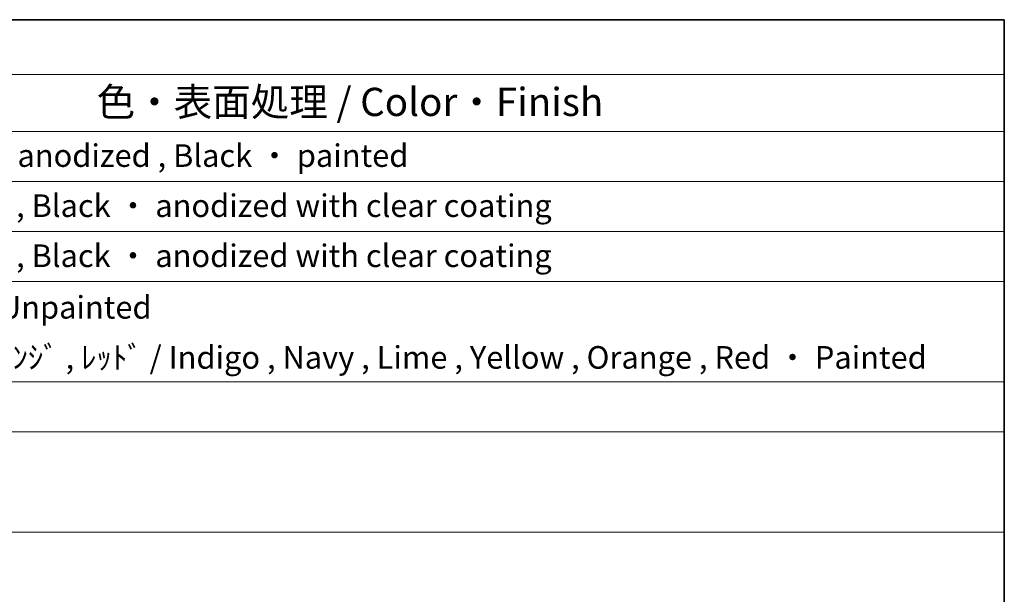
# Model space of a CAD drawing. Units: millimetres. Extents: x 22 to 3385, y 12 to 574.
# Drawn here: x 478 to 608, y 357 to 434 of the extents above; entities that cross this region are included whole.
import ezdxf

# ---------------------------------------------------------------- set-up
doc = ezdxf.new("R2010")
doc.units = ezdxf.units.MM
doc.header["$LTSCALE"] = 1.5
doc.layers.add('Border (ISO)', color=7, linetype='Continuous', lineweight=35)
doc.layers.add('Symbol (ISO)', color=7, linetype='Continuous', lineweight=18)
doc.styles.add('Note Text (TK)', font='MS PGothic.ttf')
doc.styles.add('Note Text (TK2)', font='MS PGothic.ttf')

# ---------------------------------------------------------------- blocks, each defined once
blk = doc.blocks.new('図面枠 tk図枠')
at = {"layer": 'Border (ISO)'}
for p, q in [((14.5, 289), (405.5, 289)), ((405.5, 289), (405.5, 8))]:
    blk.add_line(p, q, dxfattribs=at)
blk = doc.blocks.new('構成内容2 _ Components')
at = {"layer": 'Symbol (ISO)'}
for p, q in [((405.5, 289), (123.348, 289)), ((405.5, 289), (405.5, 284.159)), ((405.5, 284.159), (123.348, 284.159)), ((405.5, 284.159), (405.5, 279.118)), ((405.5, 279.118), (123.348, 279.118)), ((405.5, 279.118), (405.5, 243.659)), ((405.5, 274.685), (123.348, 274.685)), ((405.5, 270.253), (123.348, 270.253)), ((405.5, 265.82), (123.348, 265.82)), ((405.5, 256.954), (123.348, 256.954)), ((405.5, 252.522), (123.348, 252.522)), ((405.5, 243.659), (123.348, 243.659))]:
    blk.add_line(p, q, dxfattribs=at)
at = {"layer": 'Symbol (ISO)', "color": 7, "attachment_point": 7}
for s, insert, char_height, style in [('色・表面処理 / Color・Finish', (325.158, 279.694), 2.5, 'Note Text (TK)'), ('ｼﾙﾊﾞｰ ・ ｱﾙﾏｲﾄ , ﾌﾞﾗｯｸ ・ 塗装 / Silver ・ anodized , Black ・ painted', (268.959, 275.352), 2, 'Note Text (TK2)'), ('ｼﾙﾊﾞｰ , ﾌﾞﾗｯｸ ・ ｱﾙﾏｲﾄ & ｸﾘｱ塗装 / Silver , Black ・ anodized with clear coating', (268.959, 270.919), 2, 'Note Text (TK2)'), ('ｼﾙﾊﾞｰ , ﾌﾞﾗｯｸ ・ ｱﾙﾏｲﾄ & ｸﾘｱ塗装 / Silver , Black ・ anodized with clear coating', (268.959, 266.487), 2, 'Note Text (TK2)'), ('塗装無 ： ﾌﾞﾗｯｸ , ｸﾞﾚｰ / Black , Gray ・ Unpainted', (268.998, 261.925), 2, 'Note Text (TK2)'), ('塗装付 ： ｲﾝﾃﾞｨｺﾞ , ﾈｲﾋﾞｰ , ﾗｲﾑ , ｲｴﾛｰ , ｵﾚﾝｼﾞ , ﾚｯﾄﾞ / Indigo , Navy , Lime , Yellow , Orange , Red ・ Painted', (268.998, 257.492), 2, 'Note Text (TK2)')]:
    blk.add_mtext(s, dxfattribs=dict(at, insert=insert, char_height=char_height, style=style))

msp = doc.modelspace()

# ---------------------------------------------------------------- block references
at = {"xscale": 1.5, "yscale": 1.5, "zscale": 1.5}
msp.add_blockref('図面枠 tk図枠', (0, 0), dxfattribs=at)
at = {"layer": 'Symbol (ISO)', "xscale": 1.5, "yscale": 1.5, "zscale": 1.5}
msp.add_blockref('構成内容2 _ Components', (0, 0), dxfattribs=at)

doc.saveas('drawing.dxf')
